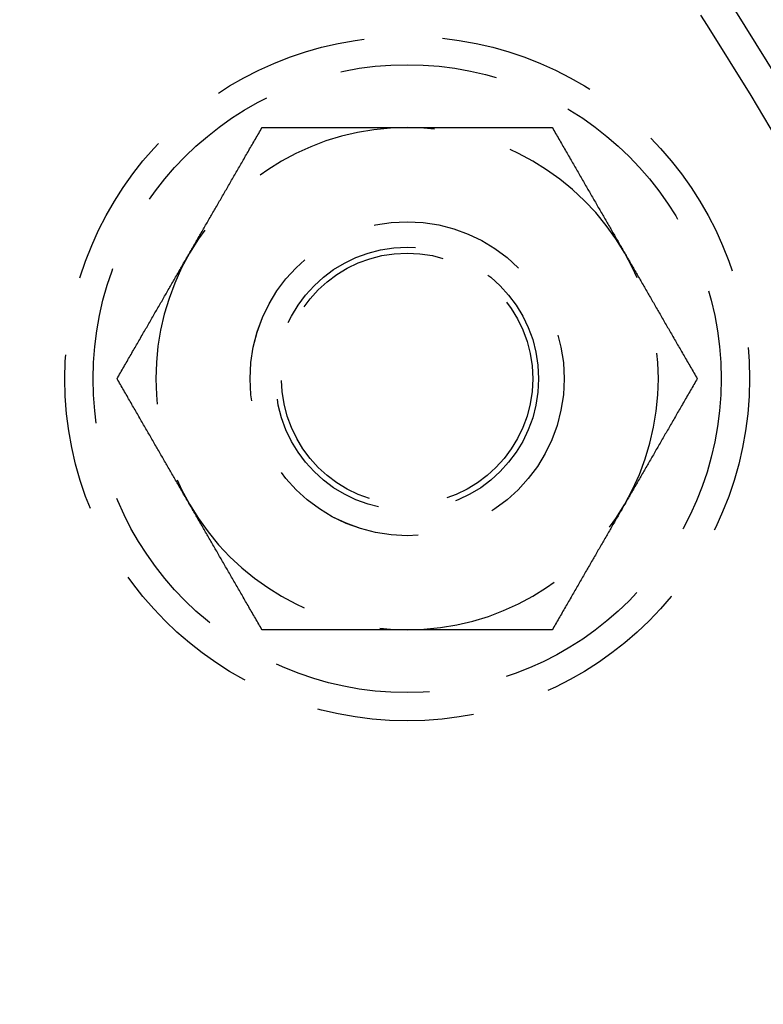
# Model space of a CAD drawing. Extents: x 0 to 1285, y -485 to 116.
# Drawn here: x 205 to 229, y -322 to -291 of the extents above; entities that cross this region are included whole.
import ezdxf

# ---------------------------------------------------------------- set-up
doc = ezdxf.new("R2010")
doc.units = 0
doc.header["$LTSCALE"] = 20
doc.linetypes.add('AUSGEZOGEN', pattern=[0])
doc.linetypes.add('VERDECKT', pattern=[0.375, 0.25, -0.125])
doc.layers.get('0').update_dxf_attribs({"linetype": 'AUSGEZOGEN'})
doc.layers.add('STEMPEL', color=3, linetype='AUSGEZOGEN')

# ---------------------------------------------------------------- blocks, each defined once
blk = doc.blocks.new('A$C448F940A')
at = {"color": 1}
for points in [[(210.344, 51.5, 0), (210.368, 51.5405, 0), (210.391, 51.5811, 0), (210.414, 51.6216, 0), (210.438, 51.662, 0), (210.461, 51.7025, 0), (210.484, 51.7429, 0), (210.508, 51.7833, 0), (210.531, 51.8237, 0), (210.554, 51.864, 0), (210.578, 51.9044, 0), (210.601, 51.9447, 0), (210.624, 51.9851, 0), (210.648, 52.0254, 0), (210.671, 52.0657, 0), (210.694, 52.106, 0), (210.717, 52.1463, 0), (210.741, 52.1866, 0), (210.764, 52.227, 0), (210.787, 52.2673, 0), (210.81, 52.3076, 0), (210.834, 52.3479, 0), (210.857, 52.3883, 0), (210.88, 52.4286, 0), (210.904, 52.469, 0), (210.927, 52.5094, 0), (210.95, 52.5498, 0), (210.974, 52.5902, 0), (210.997, 52.6307, 0), (211.02, 52.6712, 0), (211.044, 52.7117, 0), (211.067, 52.7522, 0), (211.091, 52.7928, 0), (211.114, 52.8334, 0), (211.137, 52.874, 0), (211.161, 52.9147, 0), (211.184, 52.9554, 0), (211.208, 52.9961, 0), (211.232, 53.0369, 0), (211.255, 53.0777, 0), (211.279, 53.1186, 0), (211.302, 53.1595, 0), (211.326, 53.2005, 0), (211.35, 53.2415, 0), (211.373, 53.2826, 0), (211.397, 53.3238, 0), (211.421, 53.365, 0), (211.445, 53.4062, 0), (211.469, 53.4475, 0), (211.493, 53.4889, 0), (211.516, 53.5304, 0), (211.54, 53.5719, 0), (211.564, 53.6135, 0), (211.588, 53.6552, 0), (211.613, 53.6969, 0), (211.637, 53.7387, 0), (211.661, 53.7806, 0), (211.685, 53.8226, 0), (211.709, 53.8646, 0), (211.734, 53.9068, 0), (211.758, 53.949, 0), (211.783, 53.9913, 0), (211.807, 54.0338, 0), (211.832, 54.0763, 0), (211.856, 54.1189, 0), (211.881, 54.1616, 0), (211.906, 54.2044, 0), (211.93, 54.2473, 0), (211.955, 54.2903, 0), (211.98, 54.3334, 0), (212.005, 54.3767, 0), (212.03, 54.42, 0), (212.055, 54.4635, 0), (212.08, 54.507, 0), (212.106, 54.5507, 0), (212.131, 54.5945, 0), (212.156, 54.6385, 0), (212.182, 54.6825, 0), (212.207, 54.7267, 0), (212.233, 54.7711, 0), (212.258, 54.8155, 0), (212.284, 54.8601, 0), (212.31, 54.9048, 0), (212.336, 54.9497, 0), (212.362, 54.9947, 0), (212.388, 55.0399, 0), (212.414, 55.0852, 0), (212.44, 55.1306, 0), (212.467, 55.1762, 0), (212.493, 55.222, 0), (212.52, 55.2679, 0), (212.546, 55.314, 0), (212.573, 55.3602, 0), (212.6, 55.4067, 0), (212.627, 55.4532, 0), (212.654, 55.5, 0)], [(212.654, 55.5, 0), (212.708, 55.5, 0), (212.761, 55.5, 0), (212.815, 55.5, 0), (212.868, 55.5, 0), (212.922, 55.5, 0), (212.975, 55.5, 0), (213.027, 55.5, 0), (213.08, 55.5, 0), (213.133, 55.5, 0), (213.185, 55.5, 0), (213.237, 55.5, 0), (213.289, 55.5, 0), (213.341, 55.5, 0), (213.393, 55.5, 0), (213.444, 55.5, 0), (213.495, 55.5, 0), (213.547, 55.5, 0), (213.598, 55.5, 0), (213.648, 55.5, 0), (213.699, 55.5, 0), (213.75, 55.5, 0), (213.8, 55.5, 0), (213.851, 55.5, 0), (213.901, 55.5, 0), (213.951, 55.5, 0), (214.001, 55.5, 0), (214.05, 55.5, 0), (214.1, 55.5, 0), (214.15, 55.5, 0), (214.199, 55.5, 0), (214.248, 55.5, 0), (214.298, 55.5, 0), (214.347, 55.5, 0), (214.396, 55.5, 0), (214.445, 55.5, 0), (214.493, 55.5, 0), (214.542, 55.5, 0), (214.591, 55.5, 0), (214.639, 55.5, 0), (214.687, 55.5, 0), (214.736, 55.5, 0), (214.784, 55.5, 0), (214.832, 55.5, 0), (214.88, 55.5, 0), (214.928, 55.5, 0), (214.976, 55.5, 0), (215.024, 55.5, 0), (215.071, 55.5, 0), (215.119, 55.5, 0), (215.167, 55.5, 0), (215.214, 55.5, 0), (215.261, 55.5, 0), (215.309, 55.5, 0), (215.356, 55.5, 0), (215.403, 55.5, 0), (215.451, 55.5, 0), (215.498, 55.5, 0), (215.545, 55.5, 0), (215.592, 55.5, 0), (215.639, 55.5, 0), (215.686, 55.5, 0), (215.733, 55.5, 0), (215.78, 55.5, 0), (215.826, 55.5, 0), (215.873, 55.5, 0), (215.92, 55.5, 0), (215.967, 55.5, 0), (216.014, 55.5, 0), (216.06, 55.5, 0), (216.107, 55.5, 0), (216.153, 55.5, 0), (216.2, 55.5, 0), (216.247, 55.5, 0), (216.293, 55.5, 0), (216.34, 55.5, 0), (216.386, 55.5, 0), (216.433, 55.5, 0), (216.48, 55.5, 0), (216.526, 55.5, 0), (216.573, 55.5, 0), (216.619, 55.5, 0), (216.666, 55.5, 0), (216.712, 55.5, 0), (216.759, 55.5, 0), (216.805, 55.5, 0), (216.852, 55.5, 0), (216.899, 55.5, 0), (216.945, 55.5, 0), (216.992, 55.5, 0), (217.039, 55.5, 0), (217.085, 55.5, 0), (217.132, 55.5, 0), (217.179, 55.5, 0), (217.226, 55.5, 0), (217.272, 55.5, 0)], [(217.272, 55.5, 0), (217.319, 55.5, 0), (217.366, 55.5, 0), (217.413, 55.5, 0), (217.46, 55.5, 0), (217.506, 55.5, 0), (217.553, 55.5, 0), (217.6, 55.5, 0), (217.646, 55.5, 0), (217.693, 55.5, 0), (217.739, 55.5, 0), (217.786, 55.5, 0), (217.833, 55.5, 0), (217.879, 55.5, 0), (217.926, 55.5, 0), (217.972, 55.5, 0), (218.019, 55.5, 0), (218.065, 55.5, 0), (218.112, 55.5, 0), (218.158, 55.5, 0), (218.205, 55.5, 0), (218.252, 55.5, 0), (218.298, 55.5, 0), (218.345, 55.5, 0), (218.391, 55.5, 0), (218.438, 55.5, 0), (218.485, 55.5, 0), (218.531, 55.5, 0), (218.578, 55.5, 0), (218.625, 55.5, 0), (218.672, 55.5, 0), (218.718, 55.5, 0), (218.765, 55.5, 0), (218.812, 55.5, 0), (218.859, 55.5, 0), (218.906, 55.5, 0), (218.953, 55.5, 0), (219, 55.5, 0), (219.047, 55.5, 0), (219.094, 55.5, 0), (219.141, 55.5, 0), (219.189, 55.5, 0), (219.236, 55.5, 0), (219.283, 55.5, 0), (219.331, 55.5, 0), (219.378, 55.5, 0), (219.426, 55.5, 0), (219.474, 55.5, 0), (219.521, 55.5, 0), (219.569, 55.5, 0), (219.617, 55.5, 0), (219.665, 55.5, 0), (219.713, 55.5, 0), (219.761, 55.5, 0), (219.809, 55.5, 0), (219.857, 55.5, 0), (219.906, 55.5, 0), (219.954, 55.5, 0), (220.003, 55.5, 0), (220.052, 55.5, 0), (220.1, 55.5, 0), (220.149, 55.5, 0), (220.198, 55.5, 0), (220.247, 55.5, 0), (220.296, 55.5, 0), (220.346, 55.5, 0), (220.395, 55.5, 0), (220.445, 55.5, 0), (220.494, 55.5, 0), (220.544, 55.5, 0), (220.594, 55.5, 0), (220.644, 55.5, 0), (220.694, 55.5, 0), (220.745, 55.5, 0), (220.795, 55.5, 0), (220.846, 55.5, 0), (220.896, 55.5, 0), (220.947, 55.5, 0), (220.998, 55.5, 0), (221.05, 55.5, 0), (221.101, 55.5, 0), (221.152, 55.5, 0), (221.204, 55.5, 0), (221.256, 55.5, 0), (221.308, 55.5, 0), (221.36, 55.5, 0), (221.412, 55.5, 0), (221.465, 55.5, 0), (221.517, 55.5, 0), (221.57, 55.5, 0), (221.623, 55.5, 0), (221.676, 55.5, 0), (221.73, 55.5, 0), (221.783, 55.5, 0), (221.837, 55.5, 0), (221.891, 55.5, 0)], [(221.891, 55.5, 0), (221.918, 55.4532, 0), (221.945, 55.4067, 0), (221.972, 55.3602, 0), (221.999, 55.314, 0), (222.025, 55.2679, 0), (222.052, 55.222, 0), (222.078, 55.1762, 0), (222.104, 55.1306, 0), (222.131, 55.0852, 0), (222.157, 55.0399, 0), (222.183, 54.9947, 0), (222.209, 54.9497, 0), (222.235, 54.9048, 0), (222.261, 54.8601, 0), (222.286, 54.8155, 0), (222.312, 54.7711, 0), (222.338, 54.7267, 0), (222.363, 54.6825, 0), (222.389, 54.6385, 0), (222.414, 54.5945, 0), (222.439, 54.5507, 0), (222.465, 54.507, 0), (222.49, 54.4635, 0), (222.515, 54.42, 0), (222.54, 54.3767, 0), (222.565, 54.3334, 0), (222.59, 54.2903, 0), (222.614, 54.2473, 0), (222.639, 54.2044, 0), (222.664, 54.1616, 0), (222.689, 54.1189, 0), (222.713, 54.0763, 0), (222.738, 54.0338, 0), (222.762, 53.9913, 0), (222.787, 53.949, 0), (222.811, 53.9068, 0), (222.835, 53.8646, 0), (222.86, 53.8226, 0), (222.884, 53.7806, 0), (222.908, 53.7387, 0), (222.932, 53.6969, 0), (222.956, 53.6552, 0), (222.98, 53.6135, 0), (223.004, 53.5719, 0), (223.028, 53.5304, 0), (223.052, 53.4889, 0), (223.076, 53.4475, 0), (223.1, 53.4062, 0), (223.124, 53.365, 0), (223.148, 53.3238, 0), (223.171, 53.2826, 0), (223.195, 53.2415, 0), (223.219, 53.2005, 0), (223.242, 53.1595, 0), (223.266, 53.1186, 0), (223.29, 53.0777, 0), (223.313, 53.0369, 0), (223.337, 52.9961, 0), (223.36, 52.9554, 0), (223.384, 52.9147, 0), (223.407, 52.874, 0), (223.431, 52.8334, 0), (223.454, 52.7928, 0), (223.478, 52.7522, 0), (223.501, 52.7117, 0), (223.524, 52.6712, 0), (223.548, 52.6307, 0), (223.571, 52.5902, 0), (223.595, 52.5498, 0), (223.618, 52.5094, 0), (223.641, 52.469, 0), (223.664, 52.4286, 0), (223.688, 52.3883, 0), (223.711, 52.3479, 0), (223.734, 52.3076, 0), (223.758, 52.2673, 0), (223.781, 52.227, 0), (223.804, 52.1866, 0), (223.827, 52.1463, 0), (223.851, 52.106, 0), (223.874, 52.0657, 0), (223.897, 52.0254, 0), (223.921, 51.9851, 0), (223.944, 51.9447, 0), (223.967, 51.9044, 0), (223.99, 51.864, 0), (224.014, 51.8237, 0), (224.037, 51.7833, 0), (224.06, 51.7429, 0), (224.084, 51.7025, 0), (224.107, 51.662, 0), (224.13, 51.6216, 0), (224.154, 51.5811, 0), (224.177, 51.5405, 0), (224.201, 51.5, 0)], [(208.035, 47.5, 0), (208.062, 47.5468, 0), (208.089, 47.5933, 0), (208.115, 47.6398, 0), (208.142, 47.686, 0), (208.169, 47.7321, 0), (208.195, 47.778, 0), (208.222, 47.8238, 0), (208.248, 47.8694, 0), (208.274, 47.9148, 0), (208.3, 47.9601, 0), (208.327, 48.0053, 0), (208.353, 48.0503, 0), (208.378, 48.0952, 0), (208.404, 48.1399, 0), (208.43, 48.1845, 0), (208.456, 48.2289, 0), (208.481, 48.2733, 0), (208.507, 48.3175, 0), (208.532, 48.3615, 0), (208.558, 48.4055, 0), (208.583, 48.4493, 0), (208.608, 48.493, 0), (208.633, 48.5365, 0), (208.658, 48.58, 0), (208.683, 48.6233, 0), (208.708, 48.6666, 0), (208.733, 48.7097, 0), (208.758, 48.7527, 0), (208.783, 48.7956, 0), (208.808, 48.8384, 0), (208.832, 48.8811, 0), (208.857, 48.9237, 0), (208.881, 48.9662, 0), (208.906, 49.0087, 0), (208.93, 49.051, 0), (208.955, 49.0932, 0), (208.979, 49.1354, 0), (209.003, 49.1774, 0), (209.028, 49.2194, 0), (209.052, 49.2613, 0), (209.076, 49.3031, 0), (209.1, 49.3448, 0), (209.124, 49.3865, 0), (209.148, 49.4281, 0), (209.172, 49.4696, 0), (209.196, 49.5111, 0), (209.22, 49.5525, 0), (209.244, 49.5938, 0), (209.267, 49.635, 0), (209.291, 49.6762, 0), (209.315, 49.7174, 0), (209.339, 49.7585, 0), (209.362, 49.7995, 0), (209.386, 49.8405, 0), (209.41, 49.8814, 0), (209.433, 49.9223, 0), (209.457, 49.9631, 0), (209.48, 50.0039, 0), (209.504, 50.0446, 0), (209.527, 50.0853, 0), (209.551, 50.126, 0), (209.574, 50.1666, 0), (209.598, 50.2072, 0), (209.621, 50.2478, 0), (209.645, 50.2883, 0), (209.668, 50.3288, 0), (209.691, 50.3693, 0), (209.715, 50.4098, 0), (209.738, 50.4502, 0), (209.761, 50.4906, 0), (209.785, 50.531, 0), (209.808, 50.5714, 0), (209.831, 50.6117, 0), (209.855, 50.6521, 0), (209.878, 50.6924, 0), (209.901, 50.7327, 0), (209.925, 50.773, 0), (209.948, 50.8134, 0), (209.971, 50.8537, 0), (209.994, 50.894, 0), (210.018, 50.9343, 0), (210.041, 50.9746, 0), (210.064, 51.0149, 0), (210.087, 51.0553, 0), (210.111, 51.0956, 0), (210.134, 51.136, 0), (210.157, 51.1763, 0), (210.181, 51.2167, 0), (210.204, 51.2571, 0), (210.227, 51.2975, 0), (210.251, 51.338, 0), (210.274, 51.3784, 0), (210.297, 51.4189, 0), (210.321, 51.4595, 0), (210.344, 51.5, 0)], [(224.201, 51.5, 0), (224.224, 51.4595, 0), (224.247, 51.4189, 0), (224.271, 51.3784, 0), (224.294, 51.338, 0), (224.318, 51.2975, 0), (224.341, 51.2571, 0), (224.364, 51.2167, 0), (224.387, 51.1763, 0), (224.411, 51.136, 0), (224.434, 51.0956, 0), (224.457, 51.0553, 0), (224.481, 51.0149, 0), (224.504, 50.9746, 0), (224.527, 50.9343, 0), (224.55, 50.894, 0), (224.574, 50.8537, 0), (224.597, 50.8134, 0), (224.62, 50.773, 0), (224.644, 50.7327, 0), (224.667, 50.6924, 0), (224.69, 50.6521, 0), (224.713, 50.6117, 0), (224.737, 50.5714, 0), (224.76, 50.531, 0), (224.783, 50.4906, 0), (224.807, 50.4502, 0), (224.83, 50.4098, 0), (224.853, 50.3693, 0), (224.877, 50.3288, 0), (224.9, 50.2883, 0), (224.924, 50.2478, 0), (224.947, 50.2072, 0), (224.97, 50.1666, 0), (224.994, 50.126, 0), (225.017, 50.0853, 0), (225.041, 50.0446, 0), (225.064, 50.0039, 0), (225.088, 49.9631, 0), (225.112, 49.9223, 0), (225.135, 49.8814, 0), (225.159, 49.8405, 0), (225.182, 49.7995, 0), (225.206, 49.7585, 0), (225.23, 49.7174, 0), (225.254, 49.6762, 0), (225.277, 49.635, 0), (225.301, 49.5938, 0), (225.325, 49.5525, 0), (225.349, 49.5111, 0), (225.373, 49.4696, 0), (225.397, 49.4281, 0), (225.421, 49.3865, 0), (225.445, 49.3448, 0), (225.469, 49.3031, 0), (225.493, 49.2613, 0), (225.517, 49.2194, 0), (225.542, 49.1774, 0), (225.566, 49.1354, 0), (225.59, 49.0932, 0), (225.615, 49.051, 0), (225.639, 49.0087, 0), (225.663, 48.9662, 0), (225.688, 48.9237, 0), (225.713, 48.8811, 0), (225.737, 48.8384, 0), (225.762, 48.7956, 0), (225.787, 48.7527, 0), (225.812, 48.7097, 0), (225.836, 48.6666, 0), (225.861, 48.6233, 0), (225.886, 48.58, 0), (225.912, 48.5365, 0), (225.937, 48.493, 0), (225.962, 48.4493, 0), (225.987, 48.4055, 0), (226.013, 48.3615, 0), (226.038, 48.3175, 0), (226.064, 48.2733, 0), (226.089, 48.2289, 0), (226.115, 48.1845, 0), (226.141, 48.1399, 0), (226.166, 48.0952, 0), (226.192, 48.0503, 0), (226.218, 48.0053, 0), (226.244, 47.9601, 0), (226.271, 47.9148, 0), (226.297, 47.8694, 0), (226.323, 47.8238, 0), (226.35, 47.778, 0), (226.376, 47.7321, 0), (226.403, 47.686, 0), (226.429, 47.6398, 0), (226.456, 47.5933, 0), (226.483, 47.5468, 0), (226.51, 47.5, 0)], [(210.344, 43.5, 0), (210.321, 43.5405, 0), (210.297, 43.5811, 0), (210.274, 43.6216, 0), (210.251, 43.662, 0), (210.227, 43.7025, 0), (210.204, 43.7429, 0), (210.181, 43.7833, 0), (210.157, 43.8237, 0), (210.134, 43.864, 0), (210.111, 43.9044, 0), (210.087, 43.9447, 0), (210.064, 43.9851, 0), (210.041, 44.0254, 0), (210.018, 44.0657, 0), (209.994, 44.106, 0), (209.971, 44.1463, 0), (209.948, 44.1866, 0), (209.925, 44.227, 0), (209.901, 44.2673, 0), (209.878, 44.3076, 0), (209.855, 44.3479, 0), (209.831, 44.3883, 0), (209.808, 44.4286, 0), (209.785, 44.469, 0), (209.761, 44.5094, 0), (209.738, 44.5498, 0), (209.715, 44.5902, 0), (209.691, 44.6307, 0), (209.668, 44.6712, 0), (209.645, 44.7117, 0), (209.621, 44.7522, 0), (209.598, 44.7928, 0), (209.574, 44.8334, 0), (209.551, 44.874, 0), (209.527, 44.9147, 0), (209.504, 44.9554, 0), (209.48, 44.9961, 0), (209.457, 45.0369, 0), (209.433, 45.0777, 0), (209.41, 45.1186, 0), (209.386, 45.1595, 0), (209.362, 45.2005, 0), (209.339, 45.2415, 0), (209.315, 45.2826, 0), (209.291, 45.3238, 0), (209.267, 45.365, 0), (209.244, 45.4062, 0), (209.22, 45.4475, 0), (209.196, 45.4889, 0), (209.172, 45.5304, 0), (209.148, 45.5719, 0), (209.124, 45.6135, 0), (209.1, 45.6552, 0), (209.076, 45.6969, 0), (209.052, 45.7387, 0), (209.028, 45.7806, 0), (209.003, 45.8226, 0), (208.979, 45.8646, 0), (208.955, 45.9068, 0), (208.93, 45.949, 0), (208.906, 45.9913, 0), (208.881, 46.0338, 0), (208.857, 46.0763, 0), (208.832, 46.1189, 0), (208.808, 46.1616, 0), (208.783, 46.2044, 0), (208.758, 46.2473, 0), (208.733, 46.2903, 0), (208.708, 46.3334, 0), (208.683, 46.3767, 0), (208.658, 46.42, 0), (208.633, 46.4635, 0), (208.608, 46.507, 0), (208.583, 46.5507, 0), (208.558, 46.5945, 0), (208.532, 46.6385, 0), (208.507, 46.6825, 0), (208.481, 46.7267, 0), (208.456, 46.7711, 0), (208.43, 46.8155, 0), (208.404, 46.8601, 0), (208.378, 46.9048, 0), (208.353, 46.9497, 0), (208.327, 46.9947, 0), (208.3, 47.0399, 0), (208.274, 47.0852, 0), (208.248, 47.1306, 0), (208.222, 47.1762, 0), (208.195, 47.222, 0), (208.169, 47.2679, 0), (208.142, 47.314, 0), (208.115, 47.3602, 0), (208.089, 47.4067, 0), (208.062, 47.4532, 0), (208.035, 47.5, 0)], [(226.51, 47.5, 0), (226.483, 47.4532, 0), (226.456, 47.4067, 0), (226.429, 47.3602, 0), (226.403, 47.314, 0), (226.376, 47.2679, 0), (226.35, 47.222, 0), (226.323, 47.1762, 0), (226.297, 47.1306, 0), (226.271, 47.0852, 0), (226.244, 47.0399, 0), (226.218, 46.9947, 0), (226.192, 46.9497, 0), (226.166, 46.9048, 0), (226.141, 46.8601, 0), (226.115, 46.8155, 0), (226.089, 46.7711, 0), (226.064, 46.7267, 0), (226.038, 46.6825, 0), (226.013, 46.6385, 0), (225.987, 46.5945, 0), (225.962, 46.5507, 0), (225.937, 46.507, 0), (225.912, 46.4635, 0), (225.886, 46.42, 0), (225.861, 46.3767, 0), (225.836, 46.3334, 0), (225.812, 46.2903, 0), (225.787, 46.2473, 0), (225.762, 46.2044, 0), (225.737, 46.1616, 0), (225.713, 46.1189, 0), (225.688, 46.0763, 0), (225.663, 46.0338, 0), (225.639, 45.9913, 0), (225.615, 45.949, 0), (225.59, 45.9068, 0), (225.566, 45.8646, 0), (225.542, 45.8226, 0), (225.517, 45.7806, 0), (225.493, 45.7387, 0), (225.469, 45.6969, 0), (225.445, 45.6552, 0), (225.421, 45.6135, 0), (225.397, 45.5719, 0), (225.373, 45.5304, 0), (225.349, 45.4889, 0), (225.325, 45.4475, 0), (225.301, 45.4062, 0), (225.277, 45.365, 0), (225.254, 45.3238, 0), (225.23, 45.2826, 0), (225.206, 45.2415, 0), (225.182, 45.2005, 0), (225.159, 45.1595, 0), (225.135, 45.1186, 0), (225.112, 45.0777, 0), (225.088, 45.0369, 0), (225.064, 44.9961, 0), (225.041, 44.9554, 0), (225.017, 44.9147, 0), (224.994, 44.874, 0), (224.97, 44.8334, 0), (224.947, 44.7928, 0), (224.924, 44.7522, 0), (224.9, 44.7117, 0), (224.877, 44.6712, 0), (224.853, 44.6307, 0), (224.83, 44.5902, 0), (224.807, 44.5498, 0), (224.783, 44.5094, 0), (224.76, 44.469, 0), (224.737, 44.4286, 0), (224.713, 44.3883, 0), (224.69, 44.3479, 0), (224.667, 44.3076, 0), (224.644, 44.2673, 0), (224.62, 44.227, 0), (224.597, 44.1866, 0), (224.574, 44.1463, 0), (224.55, 44.106, 0), (224.527, 44.0657, 0), (224.504, 44.0254, 0), (224.481, 43.9851, 0), (224.457, 43.9447, 0), (224.434, 43.9044, 0), (224.411, 43.864, 0), (224.387, 43.8237, 0), (224.364, 43.7833, 0), (224.341, 43.7429, 0), (224.318, 43.7025, 0), (224.294, 43.662, 0), (224.271, 43.6216, 0), (224.247, 43.5811, 0), (224.224, 43.5405, 0), (224.201, 43.5, 0)], [(212.654, 39.5, 0), (212.627, 39.5468, 0), (212.6, 39.5933, 0), (212.573, 39.6398, 0), (212.546, 39.686, 0), (212.52, 39.7321, 0), (212.493, 39.778, 0), (212.467, 39.8238, 0), (212.44, 39.8694, 0), (212.414, 39.9148, 0), (212.388, 39.9601, 0), (212.362, 40.0053, 0), (212.336, 40.0503, 0), (212.31, 40.0952, 0), (212.284, 40.1399, 0), (212.258, 40.1845, 0), (212.233, 40.2289, 0), (212.207, 40.2733, 0), (212.182, 40.3175, 0), (212.156, 40.3615, 0), (212.131, 40.4055, 0), (212.106, 40.4493, 0), (212.08, 40.493, 0), (212.055, 40.5365, 0), (212.03, 40.58, 0), (212.005, 40.6233, 0), (211.98, 40.6666, 0), (211.955, 40.7097, 0), (211.93, 40.7527, 0), (211.906, 40.7956, 0), (211.881, 40.8384, 0), (211.856, 40.8811, 0), (211.832, 40.9237, 0), (211.807, 40.9662, 0), (211.783, 41.0087, 0), (211.758, 41.051, 0), (211.734, 41.0932, 0), (211.709, 41.1354, 0), (211.685, 41.1774, 0), (211.661, 41.2194, 0), (211.637, 41.2613, 0), (211.613, 41.3031, 0), (211.588, 41.3448, 0), (211.564, 41.3865, 0), (211.54, 41.4281, 0), (211.516, 41.4696, 0), (211.493, 41.5111, 0), (211.469, 41.5525, 0), (211.445, 41.5938, 0), (211.421, 41.635, 0), (211.397, 41.6762, 0), (211.373, 41.7174, 0), (211.35, 41.7585, 0), (211.326, 41.7995, 0), (211.302, 41.8405, 0), (211.279, 41.8814, 0), (211.255, 41.9223, 0), (211.232, 41.9631, 0), (211.208, 42.0039, 0), (211.184, 42.0446, 0), (211.161, 42.0853, 0), (211.137, 42.126, 0), (211.114, 42.1666, 0), (211.091, 42.2072, 0), (211.067, 42.2478, 0), (211.044, 42.2883, 0), (211.02, 42.3288, 0), (210.997, 42.3693, 0), (210.974, 42.4098, 0), (210.95, 42.4502, 0), (210.927, 42.4906, 0), (210.904, 42.531, 0), (210.88, 42.5714, 0), (210.857, 42.6117, 0), (210.834, 42.6521, 0), (210.81, 42.6924, 0), (210.787, 42.7327, 0), (210.764, 42.773, 0), (210.741, 42.8134, 0), (210.717, 42.8537, 0), (210.694, 42.894, 0), (210.671, 42.9343, 0), (210.648, 42.9746, 0), (210.624, 43.0149, 0), (210.601, 43.0553, 0), (210.578, 43.0956, 0), (210.554, 43.136, 0), (210.531, 43.1763, 0), (210.508, 43.2167, 0), (210.484, 43.2571, 0), (210.461, 43.2975, 0), (210.438, 43.338, 0), (210.414, 43.3784, 0), (210.391, 43.4189, 0), (210.368, 43.4595, 0), (210.344, 43.5, 0)], [(224.201, 43.5, 0), (224.177, 43.4595, 0), (224.154, 43.4189, 0), (224.13, 43.3784, 0), (224.107, 43.338, 0), (224.084, 43.2975, 0), (224.06, 43.2571, 0), (224.037, 43.2167, 0), (224.014, 43.1763, 0), (223.99, 43.136, 0), (223.967, 43.0956, 0), (223.944, 43.0553, 0), (223.921, 43.0149, 0), (223.897, 42.9746, 0), (223.874, 42.9343, 0), (223.851, 42.894, 0), (223.827, 42.8537, 0), (223.804, 42.8134, 0), (223.781, 42.773, 0), (223.758, 42.7327, 0), (223.734, 42.6924, 0), (223.711, 42.6521, 0), (223.688, 42.6117, 0), (223.664, 42.5714, 0), (223.641, 42.531, 0), (223.618, 42.4906, 0), (223.595, 42.4502, 0), (223.571, 42.4098, 0), (223.548, 42.3693, 0), (223.524, 42.3288, 0), (223.501, 42.2883, 0), (223.478, 42.2478, 0), (223.454, 42.2072, 0), (223.431, 42.1666, 0), (223.407, 42.126, 0), (223.384, 42.0853, 0), (223.36, 42.0446, 0), (223.337, 42.0039, 0), (223.313, 41.9631, 0), (223.29, 41.9223, 0), (223.266, 41.8814, 0), (223.242, 41.8405, 0), (223.219, 41.7995, 0), (223.195, 41.7585, 0), (223.171, 41.7174, 0), (223.148, 41.6762, 0), (223.124, 41.635, 0), (223.1, 41.5938, 0), (223.076, 41.5525, 0), (223.052, 41.5111, 0), (223.028, 41.4696, 0), (223.004, 41.4281, 0), (222.98, 41.3865, 0), (222.956, 41.3448, 0), (222.932, 41.3031, 0), (222.908, 41.2613, 0), (222.884, 41.2194, 0), (222.86, 41.1774, 0), (222.835, 41.1354, 0), (222.811, 41.0932, 0), (222.787, 41.051, 0), (222.762, 41.0087, 0), (222.738, 40.9662, 0), (222.713, 40.9237, 0), (222.689, 40.8811, 0), (222.664, 40.8384, 0), (222.639, 40.7956, 0), (222.614, 40.7527, 0), (222.59, 40.7097, 0), (222.565, 40.6666, 0), (222.54, 40.6233, 0), (222.515, 40.58, 0), (222.49, 40.5365, 0), (222.465, 40.493, 0), (222.439, 40.4493, 0), (222.414, 40.4055, 0), (222.389, 40.3615, 0), (222.363, 40.3175, 0), (222.338, 40.2733, 0), (222.312, 40.2289, 0), (222.286, 40.1845, 0), (222.261, 40.1399, 0), (222.235, 40.0952, 0), (222.209, 40.0503, 0), (222.183, 40.0053, 0), (222.157, 39.9601, 0), (222.131, 39.9148, 0), (222.104, 39.8694, 0), (222.078, 39.8238, 0), (222.052, 39.778, 0), (222.025, 39.7321, 0), (221.999, 39.686, 0), (221.972, 39.6398, 0), (221.945, 39.5933, 0), (221.918, 39.5468, 0), (221.891, 39.5, 0)], [(217.272, 39.5, 0), (217.226, 39.5, 0), (217.179, 39.5, 0), (217.132, 39.5, 0), (217.085, 39.5, 0), (217.039, 39.5, 0), (216.992, 39.5, 0), (216.945, 39.5, 0), (216.899, 39.5, 0), (216.852, 39.5, 0), (216.805, 39.5, 0), (216.759, 39.5, 0), (216.712, 39.5, 0), (216.666, 39.5, 0), (216.619, 39.5, 0), (216.573, 39.5, 0), (216.526, 39.5, 0), (216.48, 39.5, 0), (216.433, 39.5, 0), (216.386, 39.5, 0), (216.34, 39.5, 0), (216.293, 39.5, 0), (216.247, 39.5, 0), (216.2, 39.5, 0), (216.153, 39.5, 0), (216.107, 39.5, 0), (216.06, 39.5, 0), (216.014, 39.5, 0), (215.967, 39.5, 0), (215.92, 39.5, 0), (215.873, 39.5, 0), (215.826, 39.5, 0), (215.78, 39.5, 0), (215.733, 39.5, 0), (215.686, 39.5, 0), (215.639, 39.5, 0), (215.592, 39.5, 0), (215.545, 39.5, 0), (215.498, 39.5, 0), (215.451, 39.5, 0), (215.403, 39.5, 0), (215.356, 39.5, 0), (215.309, 39.5, 0), (215.261, 39.5, 0), (215.214, 39.5, 0), (215.167, 39.5, 0), (215.119, 39.5, 0), (215.071, 39.5, 0), (215.024, 39.5, 0), (214.976, 39.5, 0), (214.928, 39.5, 0), (214.88, 39.5, 0), (214.832, 39.5, 0), (214.784, 39.5, 0), (214.736, 39.5, 0), (214.687, 39.5, 0), (214.639, 39.5, 0), (214.591, 39.5, 0), (214.542, 39.5, 0), (214.493, 39.5, 0), (214.445, 39.5, 0), (214.396, 39.5, 0), (214.347, 39.5, 0), (214.298, 39.5, 0), (214.248, 39.5, 0), (214.199, 39.5, 0), (214.15, 39.5, 0), (214.1, 39.5, 0), (214.05, 39.5, 0), (214.001, 39.5, 0), (213.951, 39.5, 0), (213.901, 39.5, 0), (213.851, 39.5, 0), (213.8, 39.5, 0), (213.75, 39.5, 0), (213.699, 39.5, 0), (213.648, 39.5, 0), (213.598, 39.5, 0), (213.547, 39.5, 0), (213.495, 39.5, 0), (213.444, 39.5, 0), (213.393, 39.5, 0), (213.341, 39.5, 0), (213.289, 39.5, 0), (213.237, 39.5, 0), (213.185, 39.5, 0), (213.133, 39.5, 0), (213.08, 39.5, 0), (213.027, 39.5, 0), (212.975, 39.5, 0), (212.922, 39.5, 0), (212.868, 39.5, 0), (212.815, 39.5, 0), (212.761, 39.5, 0), (212.708, 39.5, 0), (212.654, 39.5, 0)], [(221.891, 39.5, 0), (221.837, 39.5, 0), (221.783, 39.5, 0), (221.73, 39.5, 0), (221.676, 39.5, 0), (221.623, 39.5, 0), (221.57, 39.5, 0), (221.517, 39.5, 0), (221.465, 39.5, 0), (221.412, 39.5, 0), (221.36, 39.5, 0), (221.308, 39.5, 0), (221.256, 39.5, 0), (221.204, 39.5, 0), (221.152, 39.5, 0), (221.101, 39.5, 0), (221.05, 39.5, 0), (220.998, 39.5, 0), (220.947, 39.5, 0), (220.896, 39.5, 0), (220.846, 39.5, 0), (220.795, 39.5, 0), (220.745, 39.5, 0), (220.694, 39.5, 0), (220.644, 39.5, 0), (220.594, 39.5, 0), (220.544, 39.5, 0), (220.494, 39.5, 0), (220.445, 39.5, 0), (220.395, 39.5, 0), (220.346, 39.5, 0), (220.296, 39.5, 0), (220.247, 39.5, 0), (220.198, 39.5, 0), (220.149, 39.5, 0), (220.1, 39.5, 0), (220.052, 39.5, 0), (220.003, 39.5, 0), (219.954, 39.5, 0), (219.906, 39.5, 0), (219.857, 39.5, 0), (219.809, 39.5, 0), (219.761, 39.5, 0), (219.713, 39.5, 0), (219.665, 39.5, 0), (219.617, 39.5, 0), (219.569, 39.5, 0), (219.521, 39.5, 0), (219.474, 39.5, 0), (219.426, 39.5, 0), (219.378, 39.5, 0), (219.331, 39.5, 0), (219.283, 39.5, 0), (219.236, 39.5, 0), (219.189, 39.5, 0), (219.141, 39.5, 0), (219.094, 39.5, 0), (219.047, 39.5, 0), (219, 39.5, 0), (218.953, 39.5, 0), (218.906, 39.5, 0), (218.859, 39.5, 0), (218.812, 39.5, 0), (218.765, 39.5, 0), (218.718, 39.5, 0), (218.672, 39.5, 0), (218.625, 39.5, 0), (218.578, 39.5, 0), (218.531, 39.5, 0), (218.485, 39.5, 0), (218.438, 39.5, 0), (218.391, 39.5, 0), (218.345, 39.5, 0), (218.298, 39.5, 0), (218.252, 39.5, 0), (218.205, 39.5, 0), (218.158, 39.5, 0), (218.112, 39.5, 0), (218.065, 39.5, 0), (218.019, 39.5, 0), (217.972, 39.5, 0), (217.926, 39.5, 0), (217.879, 39.5, 0), (217.833, 39.5, 0), (217.786, 39.5, 0), (217.739, 39.5, 0), (217.693, 39.5, 0), (217.646, 39.5, 0), (217.6, 39.5, 0), (217.553, 39.5, 0), (217.506, 39.5, 0), (217.46, 39.5, 0), (217.413, 39.5, 0), (217.366, 39.5, 0), (217.319, 39.5, 0), (217.272, 39.5, 0)]]:
    blk.add_polyline3d(points, dxfattribs=at)
at = {"color": 3, "linetype": 'AUSGEZOGEN'}
for radius in [130, 110]:
    blk.add_circle((135, 0), radius, dxfattribs=at)
at = {"color": 1, "linetype": 'VERDECKT'}
for centre, radius in [((135, 0), 109), ((217.27241, 47.5), 10.9), ((217.27241, 47.5), 10), ((217.27241, 47.5), 5), ((217.27241, 47.5), 4.9999), ((217.27241, 47.5), 4.188), ((217.27241, 47.5), 4)]:
    blk.add_circle(centre, radius, dxfattribs=at)
for start, end in [(90, 150), (30, 90), (150, 210), (330, 30), (210, 270), (270, 330)]:
    blk.add_arc((217.27241, 47.5), 8, start, end, dxfattribs=at)

msp = doc.modelspace()

# ---------------------------------------------------------------- block references
at = {"layer": 'STEMPEL'}
msp.add_blockref('A$C448F940A', (0, -350), dxfattribs=at)

doc.saveas('drawing.dxf')
